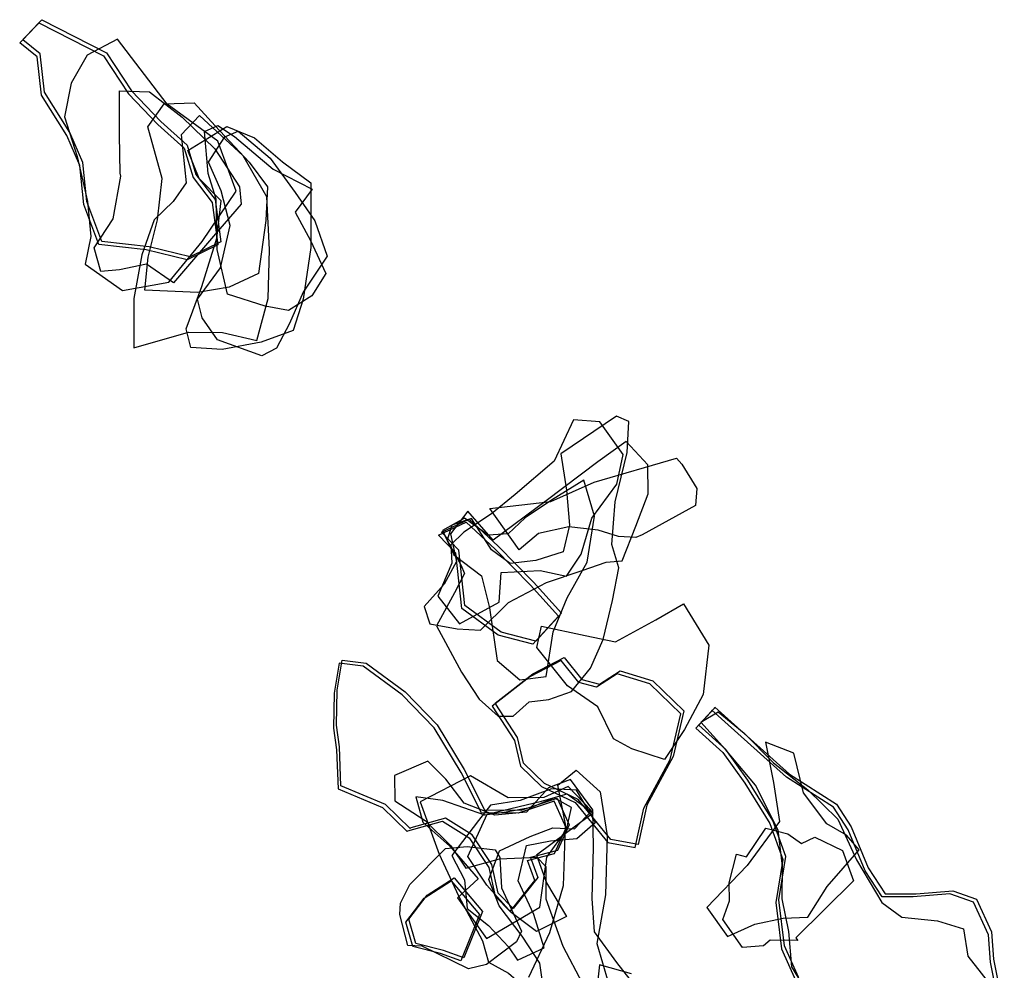
# Model space of a CAD drawing. Extents: x 886 to 3424, y -6809 to -3813.
# Drawn here: x 2973 to 3302, y -6087 to -5769 of the extents above; entities that cross this region are included whole.
import ezdxf

# ---------------------------------------------------------------- set-up
doc = ezdxf.new("R2010")
doc.units = 0

msp = doc.modelspace()

# ---------------------------------------------------------------- linework, layer by layer
at = {"layer": 'E35LXLIFT', "color": 13}
for points in [[(2979.433, -5770.34, 1864), (3001.009, -5781.399, 1864), (3009.375, -5794.075, 1864), (3019.139, -5804.339, 1864), (3027.968, -5812.252, 1864), (3030.949, -5822.102, 1864), (3037.383, -5830.441, 1864), (3039.228, -5844.567, 1864), (3029.038, -5849.631, 1864), (3015.26, -5846.253, 1864), (2999.448, -5844.556, 1864), (2994.465, -5831.174, 1864), (2993.073, -5818.127, 1864), (2988.744, -5808.057, 1864), (2980.253, -5794.606, 1864), (2978.892, -5781.753, 1864), (2973.002, -5777.022, 1864)], [(3005.704, -5775.896, 1846), (2995.586, -5781.214, 1846), (2990.237, -5790.541, 1846), (2988.035, -5801.804, 1846), (2992.223, -5815.134, 1846), (2995.705, -5830.172, 1846), (2996.83, -5841.83, 1846), (2994.883, -5851.063, 1846), (3007.373, -5859.856, 1846), (3022.858, -5857.134, 1846), (3034.034, -5843.448, 1846), (3045.374, -5826.714, 1846), (3039.267, -5810.01, 1846), (3022.318, -5797.632, 1846)], [(3024.448, -5857.306, 1835), (3015.401, -5851.056, 1835), (3006.356, -5852.92, 1835), (3000.092, -5853.537, 1835), (2997.855, -5845.626, 1835), (3004.205, -5835.966, 1835), (3006.852, -5821.617, 1835), (3006.623, -5820.699, 1835), (3006.378, -5807.892, 1835), (3006.38, -5793.175, 1835), (3016.454, -5793.492, 1835), (3027.286, -5801.919, 1835), (3038.269, -5812.509, 1835), (3046.526, -5825.171, 1835), (3047.029, -5830.976, 1835), (3037.795, -5841.74, 1835)], [(3052.845, -5854.197, 1824), (3043.062, -5858.812, 1824), (3032.531, -5860.605, 1824), (3014.801, -5859.815, 1824), (3015.984, -5848.748, 1824), (3019.086, -5836.287, 1824), (3020.644, -5822.451, 1824), (3015.894, -5805.165, 1824), (3021.261, -5797.463, 1824), (3031.366, -5797.174, 1824), (3038.331, -5804.814, 1824), (3049.745, -5816.928, 1824), (3055.91, -5825.258, 1824), (3055.269, -5836.473, 1824)], [(3011.148, -5879.059, 1812), (3029.407, -5873.855, 1812), (3040.825, -5873.874, 1812), (3052.291, -5876.599, 1812), (3056.074, -5862.588, 1812), (3056.559, -5846.217, 1812), (3055.657, -5828.579, 1812), (3047.67, -5814.811, 1812), (3033.113, -5801.349, 1812), (3026.972, -5807.803, 1812), (3028.666, -5823.861, 1812), (3024.369, -5830.142, 1812), (3017.965, -5836.244, 1812), (3013.888, -5847.954, 1812), (3011.211, -5862.565, 1812)], [(3070.355, -5823.838, 1803), (3070.374, -5845.53, 1803), (3067.798, -5862.803, 1803), (3064.444, -5873.23, 1803), (3053.789, -5877.135, 1803), (3040.651, -5879.591, 1803), (3030.25, -5878.946, 1803), (3028.623, -5872.724, 1803), (3033.929, -5858.572, 1803), (3038.972, -5842.431, 1803), (3040.325, -5829.875, 1803), (3032.979, -5822.403, 1803), (3029.255, -5813.032, 1803), (3042.236, -5805.019, 1803), (3051.515, -5808.889, 1803), (3060.86, -5816.855, 1803)], [(3075.821, -5848.445, 1791), (3067.818, -5860.412, 1791), (3063.24, -5870.958, 1791), (3058.899, -5879.152, 1791), (3053.916, -5881.715, 1791), (3039.091, -5876.353, 1791), (3034.057, -5869.041, 1791), (3032.438, -5862.82, 1791), (3040.091, -5852.308, 1791), (3043.408, -5838.111, 1791), (3040.354, -5826.516, 1791), (3036.171, -5816.947, 1791), (3041.623, -5808.484, 1791), (3046.053, -5806.652, 1791), (3056.797, -5815.66, 1791), (3065.088, -5827.119, 1791), (3071.68, -5836.557, 1791)], [(3039.012, -5846.168, 1781), (3038.659, -5829.339, 1781), (3035.987, -5820.762, 1781), (3034.796, -5806.695, 1781), (3039.294, -5804.669, 1781), (3044.786, -5808.419, 1781), (3057.733, -5819.272, 1781), (3070.791, -5826.046, 1781), (3065.109, -5833.675, 1781), (3070.204, -5843.223, 1781), (3075.371, -5854.232, 1781), (3070.66, -5861.707, 1781), (3062.912, -5866.597, 1781), (3055.029, -5865.097, 1781), (3042.524, -5861.063, 1781)], [(3079.43, -6026.484, 1847), (3094.32, -6032.767, 1847), (3102.543, -6040.767, 1847), (3102.826, -6040.56, 1847), (3114.372, -6037.347, 1847), (3123.293, -6042.884, 1847), (3129.894, -6052.827, 1847), (3131.976, -6062.376, 1847), (3137.01, -6067.493, 1847), (3145.285, -6057.118, 1847), (3142.813, -6050.457, 1847), (3151.84, -6048.104, 1847), (3155.689, -6039.546, 1847), (3151.687, -6030.638, 1847), (3139.711, -6034.599, 1847), (3127.42, -6034.558, 1847), (3120.62, -6021.071, 1847), (3111.544, -6006.098, 1847), (3100.907, -5995.085, 1847), (3087.849, -5985.512, 1847), (3079.849, -5984.511, 1847), (3078.155, -5994.536, 1847), (3077.894, -6006.228, 1847), (3078.954, -6013.484, 1847)], [(3106.855, -6030.886, 1809), (3113.237, -6048.375, 1809), (3119.695, -6062.298, 1809), (3127.75, -6077.33, 1809), (3129.794, -6084.466, 1809), (3136.48, -6088.131, 1809), (3141.549, -6092.566, 1809), (3148.153, -6093.332, 1809), (3146.938, -6084.811, 1809), (3140.963, -6075.789, 1809), (3133.339, -6065.588, 1809), (3129.84, -6056.799, 1809), (3133.422, -6047.214, 1809), (3143.706, -6042.489, 1809), (3151.282, -6039.568, 1809), (3158.449, -6039.914, 1809), (3164.15, -6033.898, 1809), (3156.365, -6025.682, 1809), (3148.296, -6029.41, 1809), (3136.351, -6029.565, 1809), (3123.68, -6022.149, 1809)], [(3117.459, -6048.805, 1820), (3121.713, -6056.896, 1820), (3122.589, -6066.465, 1820), (3129.794, -6072.193, 1820), (3136.469, -6079.284, 1820), (3139.458, -6083.842, 1820), (3148.356, -6079.653, 1820), (3144.955, -6068.554, 1820), (3139.695, -6057.286, 1820), (3142.453, -6045.4, 1820), (3150.486, -6043.903, 1820), (3159.28, -6043.155, 1820), (3165.492, -6037.662, 1820), (3159.134, -6026.975, 1820), (3150.779, -6026.535, 1820), (3140.306, -6030.349, 1820), (3130.427, -6031.994, 1820), (3126.416, -6037.081, 1820)], [(3129.065, -6076.573, 1838), (3146.934, -6066.08, 1838), (3149.275, -6049.354, 1838), (3155.79, -6040.224, 1838), (3157.515, -6032.706, 1838), (3151.675, -6029.555, 1838), (3144.166, -6032.8, 1838), (3135.691, -6034.253, 1838), (3128.47, -6035.344, 1838), (3114.427, -6030.42, 1838), (3105.441, -6029.211, 1838), (3107.772, -6037.703, 1838), (3116.857, -6045.658, 1838), (3126.341, -6056.57, 1838), (3119.386, -6062.987, 1838)], [(3129.333, -6034.97, 1827), (3147.501, -6030.675, 1827), (3156.1, -6028.226, 1827), (3164.771, -6034.667, 1827), (3155.783, -6041.269, 1827), (3145.774, -6048.706, 1827), (3149.12, -6057.961, 1827), (3155.839, -6069.235, 1827), (3145.805, -6074.212, 1827), (3137.379, -6067.813, 1827), (3129.215, -6058.75, 1827), (3122.788, -6049.1, 1827)]]:
    msp.add_polyline3d(points, close=True, dxfattribs=at)
at = {"layer": 'E35LXLIFT', "color": 1}
for points in [[(2980.433, -5769.34, 1874), (3002.009, -5780.399, 1874), (3010.375, -5793.075, 1874), (3020.139, -5803.339, 1874), (3028.968, -5811.252, 1874), (3031.949, -5821.102, 1874), (3038.383, -5829.441, 1874), (3040.228, -5843.567, 1874), (3030.038, -5848.631, 1874), (3016.26, -5845.253, 1874), (3000.448, -5843.556, 1874), (2995.465, -5830.174, 1874), (2994.073, -5817.127, 1874), (2989.744, -5807.057, 1874), (2981.253, -5793.606, 1874), (2979.892, -5780.753, 1874), (2974.002, -5776.022, 1874)], [(3154.143, -5967.774, 1799), (3145.607, -5977.082, 1799), (3133.937, -5974.091, 1799), (3121.857, -5965.191, 1799), (3119.862, -5946.719, 1799), (3114.058, -5940.734, 1799), (3123.278, -5936.372, 1799), (3133.02, -5945.351, 1799), (3144.802, -5957.411, 1799)], [(3079.954, -6012.484, 1857), (3078.894, -6005.228, 1857), (3079.155, -5993.536, 1857), (3080.849, -5983.511, 1857), (3088.849, -5984.512, 1857), (3101.907, -5994.085, 1857), (3112.544, -6005.098, 1857), (3121.62, -6020.071, 1857), (3128.42, -6033.558, 1857), (3140.711, -6033.599, 1857), (3152.687, -6029.638, 1857), (3156.689, -6038.546, 1857), (3152.84, -6047.104, 1857), (3143.813, -6049.457, 1857), (3146.285, -6056.118, 1857), (3138.01, -6066.493, 1857), (3132.976, -6061.376, 1857), (3130.894, -6051.827, 1857), (3124.293, -6041.884, 1857), (3115.372, -6036.347, 1857), (3103.826, -6039.56, 1857), (3103.543, -6039.767, 1857), (3095.32, -6031.767, 1857), (3080.43, -6025.484, 1857)], [(3144.611, -5988.021, 1782), (3155.099, -5982.578, 1782), (3161.001, -5989.927, 1782), (3166.86, -5991.469, 1782), (3173.718, -5986.998, 1782), (3184.69, -5990.399, 1782), (3195.071, -6000.384, 1782), (3191.446, -6015.732, 1782), (3182.7, -6031.929, 1782), (3179.812, -6045.129, 1782), (3170.702, -6043.425, 1782), (3159.676, -6030.118, 1782), (3148.468, -6024.723, 1782), (3141.411, -6017.876, 1782), (3139.425, -6009.35, 1782), (3131.947, -5997.83, 1782)], [(3127.743, -6067.515, 1751), (3121.495, -6083.058, 1751), (3114.722, -6080.569, 1751), (3105.466, -6078.242, 1751), (3103.148, -6070.055, 1751), (3109.23, -6062.104, 1751), (3118.313, -6056.217, 1751)]]:
    msp.add_polyline3d(points, close=True, dxfattribs=at)
at = {"layer": 'E35LXLIFT', "color": 11}
for points in [[(3153.924, -5914.45, 1768), (3155.883, -5926.592, 1768), (3156.828, -5938.383, 1768), (3154.711, -5947.293, 1768), (3145.578, -5950.111, 1768), (3137.036, -5951.198, 1768), (3130.786, -5946.612, 1768), (3124.089, -5936.167, 1768), (3117.515, -5938.324, 1768), (3115.883, -5943.411, 1768), (3120.492, -5951.572, 1768), (3121.727, -5954.475, 1768), (3118.368, -5960.922, 1768), (3112.383, -5971.982, 1768), (3120.718, -5987.534, 1768), (3126.578, -5996.525, 1768), (3132.968, -6002.202, 1768), (3137.994, -6002.251, 1768), (3143.365, -5997.385, 1768), (3149.969, -5996.616, 1768), (3157.499, -5993.983, 1768), (3163.852, -5986.128, 1768), (3168.089, -5976.55, 1768), (3171.242, -5963.527, 1768), (3173.305, -5952.595, 1768), (3171.027, -5944.806, 1768), (3172.057, -5930.5, 1768), (3176.075, -5914.029, 1768), (3176.651, -5903.74, 1768), (3172.533, -5901.949, 1768)], [(3133.343, -5964.046, 1748), (3133.93, -5954.121, 1748), (3147.014, -5953.535, 1748), (3155.834, -5955.451, 1748), (3160.723, -5948.073, 1748), (3164.317, -5936.004, 1748), (3172.642, -5924.663, 1748), (3174.814, -5914.688, 1748), (3166.929, -5903.788, 1748), (3158.22, -5903.089, 1748), (3151.682, -5916.935, 1748), (3138.716, -5928.131, 1748), (3130.7, -5934.608, 1748), (3121.498, -5940.634, 1748), (3117.192, -5944.894, 1748), (3117.486, -5951.057, 1748), (3112.86, -5962.135, 1748), (3120.082, -5971.348, 1748)], [(3131.353, -5943.32, 1759), (3122.815, -5933.678, 1759), (3117.073, -5941.242, 1759), (3119.011, -5950.484, 1759), (3114.905, -5958.02, 1759), (3108.283, -5965.589, 1759), (3110.13, -5971.366, 1759), (3119.252, -5973.053, 1759), (3127.101, -5973.498, 1759), (3136.404, -5964.224, 1759), (3149.118, -5957.551, 1759), (3161.092, -5953.538, 1759), (3169.132, -5950.745, 1759), (3174.477, -5950.22, 1759), (3178.999, -5938.723, 1759), (3183.121, -5927.862, 1759), (3183.063, -5918.186, 1759), (3175.785, -5910.349, 1759), (3166.256, -5917.144, 1759), (3149.024, -5930.231, 1759)], [(3130.144, -5932.735, 1727.05), (3150.559, -5930.456, 1727.026), (3165.112, -5923.988, 1726.979), (3192.639, -5915.998, 1726.916), (3194.407, -5917.937, 1726.927), (3199.364, -5926.138, 1726.976), (3198.932, -5931.787, 1727.012), (3181.118, -5941.527, 1727.081), (3179.001, -5942.501, 1727.088), (3173.175, -5942.158, 1727.089), (3166.463, -5940.051, 1727.079), (3156.663, -5938.92, 1727.076), (3146.516, -5941.144, 1727.095), (3140.02, -5946.586, 1727.132)], [(3161.603, -5923.295, 1779), (3150.788, -5929.945, 1779), (3141.978, -5935.918, 1779), (3136.366, -5941.226, 1779), (3129.598, -5941.74, 1779), (3121.724, -5936.017, 1779), (3114.364, -5940.089, 1779), (3118.119, -5948.216, 1779), (3127.354, -5955.236, 1779), (3130.098, -5966.032, 1779), (3132.67, -5983.545, 1779), (3140.228, -5990.034, 1779), (3148.979, -5988.968, 1779), (3151.346, -5973.979, 1779), (3156.004, -5962.649, 1779), (3162.788, -5950.664, 1779), (3165.145, -5935.358, 1779)], [(3153.143, -5968.774, 1789), (3144.607, -5978.082, 1789), (3132.937, -5975.091, 1789), (3120.857, -5966.191, 1789), (3118.862, -5947.719, 1789), (3113.058, -5941.734, 1789), (3122.278, -5937.372, 1789), (3132.02, -5946.351, 1789), (3143.802, -5958.411, 1789)]]:
    msp.add_polyline3d(points, close=True, dxfattribs=at)
at = {"layer": 'E35LXLIFT', "color": 8}
for points in [[(3177.644, -6013.145, 1741), (3171.521, -6009.754, 1741), (3166.333, -5999.085, 1741), (3156.202, -5992.081, 1741), (3145.887, -5979.254, 1741), (3147.435, -5972.076, 1741), (3162.089, -5975.282, 1741), (3172.263, -5977.381, 1741), (3185.683, -5969.997, 1741), (3194.931, -5964.64, 1741), (3203.38, -5978.485, 1741), (3201.58, -5994.943, 1741), (3195.318, -6006.705, 1741), (3188.651, -6016.702, 1741)], [(3130.947, -5998.83, 1772), (3138.425, -6010.35, 1772), (3140.411, -6018.876, 1772), (3147.468, -6025.723, 1772), (3158.676, -6031.118, 1772), (3169.702, -6044.425, 1772), (3178.812, -6046.129, 1772), (3181.7, -6032.929, 1772), (3190.446, -6016.732, 1772), (3194.071, -6001.384, 1772), (3183.69, -5991.399, 1772), (3172.718, -5987.998, 1772), (3165.86, -5992.469, 1772), (3160.001, -5990.927, 1772), (3154.099, -5983.578, 1772), (3143.611, -5989.021, 1772)]]:
    msp.add_polyline3d(points, close=True, dxfattribs=at)
at = {"layer": 'E35LXLIFT', "color": 6}
for points in [[(3299.6, -6094.475, 1765), (3297.624, -6084.407, 1765), (3296.88, -6075.291, 1765), (3291.896, -6064.364, 1765), (3283.962, -6061.648, 1765), (3271.783, -6062.657, 1765), (3261.416, -6062.572, 1765), (3255.69, -6053.918, 1765), (3250.014, -6040.237, 1765), (3245.061, -6032.65, 1765), (3229.358, -6022.652, 1765), (3204.443, -6000.232, 1765), (3204.332, -6000.529, 1765), (3199.089, -6006.171, 1765), (3208.09, -6014.406, 1765), (3215.46, -6024.581, 1765), (3223.862, -6038.131, 1765), (3228.18, -6050.084, 1765), (3225.864, -6064.562, 1765), (3227.732, -6080.024, 1765), (3232.408, -6090.524, 1765)], [(3237.279, -6096.083, 1749), (3231.202, -6086.053, 1749), (3230.165, -6074.155, 1749), (3227.891, -6063.248, 1749), (3228.009, -6052.363, 1749), (3226.553, -6040.332, 1749), (3218.976, -6025.323, 1749), (3209.007, -6013.319, 1749), (3200.762, -6004.187, 1749), (3206.56, -6000.807, 1749), (3215.275, -6007.874, 1749), (3225.082, -6017.834, 1749), (3236.566, -6026.814, 1749), (3246.517, -6036.672, 1749), (3252.756, -6050.259, 1749), (3261.283, -6064.481, 1749), (3267.904, -6069.37, 1749), (3279.924, -6070.623, 1749), (3288.549, -6073.325, 1749), (3290.057, -6082.402, 1749), (3302.213, -6097.924, 1749)]]:
    msp.add_polyline3d(points, dxfattribs=at)
at = {"layer": 'E35LXLIFT', "color": 1}
msp.add_polyline3d([(3233.408, -6089.524, 1775), (3228.732, -6079.024, 1775), (3226.864, -6063.562, 1775), (3229.18, -6049.084, 1775), (3224.862, -6037.131, 1775), (3216.46, -6023.581, 1775), (3209.09, -6013.406, 1775), (3200.089, -6005.171, 1775), (3205.332, -5999.529, 1775), (3205.443, -5999.232, 1775), (3230.358, -6021.652, 1775), (3246.061, -6031.65, 1775), (3251.014, -6039.237, 1775), (3256.69, -6052.918, 1775), (3262.416, -6061.572, 1775), (3272.783, -6061.657, 1775), (3284.962, -6060.648, 1775), (3292.896, -6063.364, 1775), (3297.88, -6074.291, 1775), (3298.624, -6083.407, 1775), (3300.6, -6093.475, 1775)], dxfattribs=at)
at = {"layer": 'E35LXLIFT', "color": 6}
for points in [[(3209.677, -6075.859, 1739), (3218.777, -6071.801, 1739), (3228.313, -6069.702, 1739), (3236.548, -6069.407, 1739), (3243.009, -6059.125, 1739), (3253.694, -6046.887, 1739), (3249.395, -6041.967, 1739), (3242.893, -6038.199, 1739), (3235.08, -6027.795, 1739), (3231.875, -6014.615, 1739), (3222.4, -6010.93, 1739), (3225.054, -6024.398, 1739), (3227.083, -6037.449, 1739), (3216.193, -6052.11, 1739), (3202.746, -6066.228, 1739)], [(3223.923, -6077.074, 1727.298), (3221.662, -6078.965, 1727.279), (3214.661, -6079.501, 1727.239), (3208.08, -6070.178, 1727.24), (3210.364, -6063.907, 1727.277), (3210.215, -6057.926, 1727.299), (3212.624, -6048.403, 1727.314), (3215.989, -6049.245, 1727.304), (3222.504, -6039.613, 1727.257), (3229.834, -6041.542, 1727.236), (3234.429, -6044.801, 1727.228), (3238.839, -6042.675, 1727.208), (3248.115, -6047.161, 1727.186), (3251.751, -6057.306, 1727.199), (3232.546, -6076.34, 1727.314), (3233.147, -6077.183, 1727.314)]]:
    msp.add_polyline3d(points, close=True, dxfattribs=at)
at = {"layer": 'E35LXLIFT', "color": 13}
for points in [[(3181.628, -6095.898, 1799), (3172.614, -6084.525, 1799), (3165.19, -6074.275, 1799), (3164.366, -6063.209, 1799), (3164.901, -6046.128, 1799), (3164.618, -6033.574, 1799), (3157.123, -6023.375, 1799), (3149.783, -6026.152, 1799), (3142.496, -6034.343, 1799), (3131.852, -6035.295, 1799), (3121.589, -6031.275, 1799), (3115.514, -6023.306, 1799), (3109.455, -6017.288, 1799), (3098.351, -6022.067, 1799), (3098.445, -6030.506, 1799), (3108.63, -6037.091, 1799), (3117.144, -6045.559, 1799), (3122.222, -6053.062, 1799), (3133.398, -6049.865, 1799), (3145.919, -6049.389, 1799), (3148.913, -6052.424, 1799), (3148.896, -6063.235, 1799), (3154.578, -6079.129, 1799), (3161.225, -6091.587, 1799)], [(3143.236, -6089.436, 1788), (3150.252, -6074.489, 1788), (3154.868, -6058.795, 1788), (3155.006, -6052.594, 1788), (3155.443, -6038.33, 1788), (3152.984, -6025.318, 1788), (3159.101, -6020.289, 1788), (3167.034, -6027.545, 1788), (3169.441, -6042.12, 1788), (3168.909, -6061.9, 1788), (3165.955, -6078.227, 1788), (3169.75, -6091.131, 1788)], [(3177.528, -6088.344, 1778), (3166.863, -6085.373, 1778), (3165.365, -6098.552, 1778)]]:
    msp.add_polyline3d(points, dxfattribs=at)
at = {"layer": 'E35LXLIFT', "color": 2}
for points in [[(3100.087, -6068.47, 1726.638), (3100.348, -6064.763, 1726.654), (3103.43, -6058.492, 1726.696), (3115.333, -6046.474, 1726.813), (3122.658, -6045.759, 1726.86), (3132.016, -6046.896, 1726.911), (3133.52, -6049.454, 1726.91), (3134.149, -6059.604, 1726.875), (3140.786, -6074.073, 1726.859), (3139.113, -6077.694, 1726.835), (3129.059, -6085.208, 1726.747), (3123.058, -6086.716, 1726.705), (3107.603, -6079.142, 1726.642), (3102.805, -6078.87, 1726.614)], [(3126.743, -6068.515, 1741), (3120.495, -6084.058, 1741), (3113.722, -6081.569, 1741), (3104.466, -6079.242, 1741), (3102.148, -6071.055, 1741), (3108.23, -6063.104, 1741), (3117.313, -6057.217, 1741)]]:
    msp.add_polyline3d(points, close=True, dxfattribs=at)

doc.saveas('drawing.dxf')
